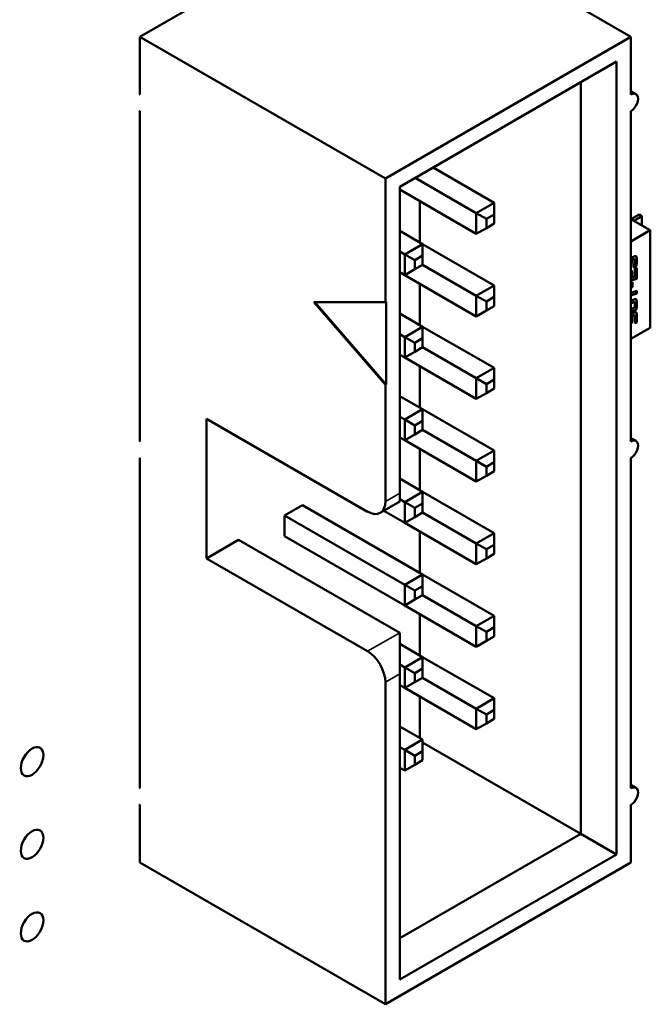
# Model space of a CAD drawing. Units: inches. Extents: x 3 to 151, y 2 to 117.
# Drawn here: x 62 to 63, y 91 to 93 of the extents above; entities that cross this region are included whole.
import ezdxf

# ---------------------------------------------------------------- set-up
doc = ezdxf.new("R2010")
doc.units = ezdxf.units.IN
doc.header["$LTSCALE"] = 7
doc.header["$MEASUREMENT"] = 0
doc.layers.add('Visible (ANSI)', color=7, linetype='Continuous', lineweight=50)
doc.layers.add('Visible Narrow (ANSI)', color=7, linetype='Continuous', lineweight=35)

msp = doc.modelspace()

# ---------------------------------------------------------------- linework, layer by layer
at = {"layer": 'Visible (ANSI)'}
for p, q in [((62.6025, 93.1673), (62.178, 92.9222)), ((62.6025, 93.1673), (63.0269, 92.9222)), ((62.178, 92.9222), (62.6025, 92.6772)), ((62.178, 92.9222), (62.178, 92.8222)), ((63.0269, 92.9222), (62.6025, 92.6772)), ((63.0269, 92.8222), (63.0269, 92.9222)), ((63.0022, 92.8794), (62.6272, 92.6629)), ((63.0022, 91.5077), (63.0022, 92.8794)), ((62.9403, 92.8436), (62.9403, 91.5434)), ((63.0357, 92.8231), (63.0269, 92.8281)), ((62.178, 92.7936), (62.178, 92.2221)), ((63.0269, 92.2221), (63.0269, 92.7936)), ((62.6848, 92.6961), (62.7906, 92.635)), ((62.6025, 92.6772), (62.6025, 92.4629)), ((62.7596, 92.6172), (62.6538, 92.6783)), ((62.6272, 92.6629), (62.6272, 92.1328)), ((62.7596, 92.5814), (62.6272, 92.6579)), ((62.6619, 92.6379), (62.6619, 92.5664)), ((62.7906, 92.635), (62.7596, 92.6172)), ((62.7906, 92.615), (62.7906, 92.635)), ((62.777, 92.6072), (62.7596, 92.6172)), ((62.7596, 92.6172), (62.7596, 92.5814)), ((62.777, 92.6072), (62.7906, 92.615)), ((62.777, 92.5914), (62.777, 92.6072)), ((62.7906, 92.615), (62.7906, 92.5993)), ((63.0269, 92.6069), (63.0604, 92.5876)), ((63.0409, 92.6146), (63.0279, 92.6071)), ((63.0458, 92.6118), (63.0329, 92.6044)), ((63.0409, 92.6146), (63.0458, 92.6118)), ((63.0458, 92.596), (63.0458, 92.6118)), ((62.777, 92.5914), (62.7596, 92.5814)), ((62.7906, 92.5993), (62.777, 92.5914)), ((63.0269, 92.5683), (63.0604, 92.5876)), ((63.0604, 92.5876), (63.0604, 92.4188)), ((62.6272, 92.5864), (62.6668, 92.5636)), ((62.6668, 92.5636), (62.6359, 92.5457)), ((62.6668, 92.5436), (62.6668, 92.5636)), ((62.6668, 92.5636), (62.7906, 92.4921)), ((62.6359, 92.5457), (62.6272, 92.5507)), ((62.6359, 92.5457), (62.6359, 92.51)), ((62.6532, 92.5357), (62.6359, 92.5457)), ((62.6532, 92.5357), (62.6668, 92.5436)), ((62.6532, 92.52), (62.6532, 92.5357)), ((62.6668, 92.5436), (62.6668, 92.5279)), ((63.0271, 92.5385), (63.0269, 92.5386)), ((63.0295, 92.5412), (63.0328, 92.5423)), ((63.0304, 92.5371), (63.0309, 92.5373)), ((63.0314, 92.537), (63.0309, 92.5369)), ((63.033, 92.5372), (63.0325, 92.5375)), ((63.0364, 92.5309), (63.0364, 92.5383)), ((63.0369, 92.538), (63.0369, 92.5306)), ((62.6532, 92.52), (62.6359, 92.51)), ((62.6668, 92.5279), (62.6532, 92.52)), ((62.7596, 92.4743), (62.6668, 92.5279)), ((63.0269, 92.5296), (63.0284, 92.5301)), ((63.0289, 92.5298), (63.0269, 92.5291)), ((63.0284, 92.5301), (63.0284, 92.5348)), ((63.0289, 92.5298), (63.0284, 92.5301)), ((63.0289, 92.5345), (63.0289, 92.5298)), ((63.0314, 92.5232), (63.0314, 92.528)), ((63.0314, 92.5236), (63.0323, 92.524)), ((63.0328, 92.5237), (63.0314, 92.5232)), ((63.0328, 92.5237), (63.0323, 92.524)), ((63.0334, 92.5313), (63.0334, 92.5351)), ((63.0334, 92.5212), (63.0369, 92.5223)), ((63.0334, 92.5073), (63.0334, 92.5212)), ((63.0364, 92.504), (63.0364, 92.5222)), ((63.0369, 92.5223), (63.0369, 92.5037)), ((62.6359, 92.51), (62.6272, 92.515)), ((62.7596, 92.4386), (62.6359, 92.51)), ((63.0277, 92.5181), (63.0272, 92.5184)), ((63.0284, 92.5078), (63.0284, 92.5146)), ((63.0292, 92.5063), (63.0287, 92.5066)), ((63.0289, 92.5143), (63.0289, 92.5075)), ((63.029, 92.5016), (63.0364, 92.504)), ((63.0369, 92.5037), (63.0295, 92.5013)), ((63.0309, 92.5065), (63.0334, 92.5073)), ((63.0369, 92.5037), (63.0364, 92.504)), ((62.6619, 92.495), (62.6619, 92.4236)), ((62.7906, 92.4921), (62.7596, 92.4743)), ((62.7906, 92.4721), (62.7906, 92.4921)), ((63.0269, 92.4971), (63.0296, 92.498)), ((63.0269, 92.4888), (63.0291, 92.4895)), ((63.0296, 92.4892), (63.0269, 92.4883)), ((63.0291, 92.4895), (63.0291, 92.4978)), ((63.0296, 92.4892), (63.0291, 92.4895)), ((63.0296, 92.498), (63.0296, 92.4892)), ((62.7596, 92.4743), (62.7596, 92.4386)), ((62.777, 92.4643), (62.7596, 92.4743)), ((62.777, 92.4643), (62.7906, 92.4721)), ((62.7906, 92.4721), (62.7906, 92.4564)), ((63.0269, 92.4795), (63.0369, 92.4828)), ((63.0269, 92.4751), (63.0364, 92.4783)), ((63.0369, 92.478), (63.0269, 92.4747)), ((63.0269, 92.4659), (63.0328, 92.4679)), ((63.0364, 92.4783), (63.0364, 92.4827)), ((63.0369, 92.478), (63.0364, 92.4783)), ((63.0369, 92.4828), (63.0369, 92.478)), ((62.6025, 92.32), (62.4787, 92.4629)), ((62.4787, 92.4629), (62.6025, 92.4629)), ((62.6037, 92.3207), (62.4806, 92.4629)), ((62.6025, 92.4629), (62.6037, 92.4636)), ((62.6037, 92.4636), (62.6037, 92.3207)), ((62.777, 92.4486), (62.777, 92.4643)), ((62.7906, 92.4564), (62.777, 92.4486)), ((63.0309, 92.4629), (63.0269, 92.4616)), ((63.0314, 92.4627), (63.0269, 92.4612)), ((63.0269, 92.4512), (63.0314, 92.4527)), ((63.033, 92.4628), (63.0325, 92.4631)), ((63.0334, 92.456), (63.0334, 92.4607)), ((63.0364, 92.4556), (63.0364, 92.464)), ((63.0369, 92.4637), (63.0369, 92.4553)), ((62.6272, 92.4436), (62.6668, 92.4207)), ((62.777, 92.4486), (62.7596, 92.4386)), ((63.0269, 92.4469), (63.0323, 92.4486)), ((63.0328, 92.4484), (63.0269, 92.4464)), ((63.0284, 92.431), (63.0284, 92.4379)), ((63.0289, 92.4376), (63.0289, 92.4307)), ((63.0295, 92.4442), (63.0328, 92.4453)), ((63.0304, 92.4402), (63.0309, 92.4404)), ((63.0314, 92.4401), (63.0309, 92.4404)), ((63.0314, 92.4401), (63.0309, 92.4399)), ((63.033, 92.4402), (63.0325, 92.4405)), ((63.0334, 92.4269), (63.0334, 92.4382)), ((63.0364, 92.4283), (63.0364, 92.4414)), ((63.0369, 92.4411), (63.0369, 92.4281)), ((62.6668, 92.4207), (62.6359, 92.4028)), ((62.6668, 92.4007), (62.6668, 92.4207)), ((62.6668, 92.4207), (62.7906, 92.3493)), ((63.0604, 92.4188), (63.0269, 92.3995)), ((63.0334, 92.4274), (63.0364, 92.4283)), ((63.0369, 92.4281), (63.0334, 92.4269)), ((63.0369, 92.4281), (63.0364, 92.4283)), ((62.6359, 92.4028), (62.6272, 92.4078)), ((62.6359, 92.4028), (62.6359, 92.3671)), ((62.6532, 92.3928), (62.6359, 92.4028)), ((62.6532, 92.3928), (62.6668, 92.4007)), ((62.6668, 92.4007), (62.6668, 92.385)), ((62.6532, 92.3771), (62.6532, 92.3928)), ((62.6668, 92.385), (62.6532, 92.3771)), ((62.7596, 92.3314), (62.6668, 92.385)), ((62.6359, 92.3671), (62.6272, 92.3721)), ((62.6532, 92.3771), (62.6359, 92.3671)), ((62.7596, 92.2957), (62.6359, 92.3671)), ((62.6619, 92.3521), (62.6619, 92.2807)), ((62.7906, 92.3493), (62.7596, 92.3314)), ((62.7906, 92.3293), (62.7906, 92.3493)), ((62.7596, 92.3314), (62.7596, 92.2957)), ((62.777, 92.3214), (62.7596, 92.3314)), ((62.6037, 92.3207), (62.6025, 92.32)), ((62.6025, 92.32), (62.6025, 92.1185)), ((62.777, 92.3214), (62.7906, 92.3293)), ((62.777, 92.3057), (62.777, 92.3214)), ((62.7906, 92.3293), (62.7906, 92.3135)), ((62.6272, 92.3007), (62.6668, 92.2778)), ((62.777, 92.3057), (62.7596, 92.2957)), ((62.7906, 92.3135), (62.777, 92.3057)), ((62.6359, 92.26), (62.6272, 92.265)), ((62.6668, 92.2778), (62.6359, 92.26)), ((62.6668, 92.2578), (62.6668, 92.2778)), ((62.6668, 92.2778), (62.7906, 92.2064)), ((62.2931, 92.0199), (62.2931, 92.2614)), ((62.2931, 92.2614), (62.5715, 92.1006)), ((62.6359, 92.26), (62.6359, 92.2242)), ((62.6532, 92.2499), (62.6359, 92.26)), ((62.6532, 92.2499), (62.6668, 92.2578)), ((62.6532, 92.2342), (62.6532, 92.2499)), ((62.6668, 92.2578), (62.6668, 92.2421)), ((62.6359, 92.2242), (62.6272, 92.2292)), ((62.6532, 92.2342), (62.6359, 92.2242)), ((62.6668, 92.2421), (62.6532, 92.2342)), ((62.7596, 92.1885), (62.6668, 92.2421)), ((62.7596, 92.1528), (62.6359, 92.2242)), ((63.0357, 92.223), (63.0269, 92.228)), ((62.6619, 92.2092), (62.6619, 92.1378)), ((62.7906, 92.2064), (62.7596, 92.1885)), ((62.7906, 92.1864), (62.7906, 92.2064)), ((62.178, 92.1935), (62.178, 91.622)), ((62.7596, 92.1885), (62.7596, 92.1528)), ((62.777, 92.1785), (62.7596, 92.1885)), ((62.777, 92.1785), (62.7906, 92.1864)), ((62.777, 92.1628), (62.777, 92.1785)), ((62.7906, 92.1864), (62.7906, 92.1706)), ((63.0269, 91.622), (63.0269, 92.1935)), ((62.777, 92.1628), (62.7596, 92.1528)), ((62.7906, 92.1706), (62.777, 92.1628)), ((62.6272, 92.1578), (62.6668, 92.1349)), ((62.6272, 92.118), (62.6272, 92.1328)), ((62.6668, 92.1349), (62.6359, 92.1171)), ((62.6668, 92.1149), (62.6668, 92.1349)), ((62.6668, 92.1349), (62.7906, 92.0635)), ((62.428, 92.0942), (62.4589, 92.1121)), ((62.4589, 92.1121), (62.6668, 91.992)), ((62.5934, 92.0985), (62.6272, 92.118)), ((62.6359, 92.1171), (62.6272, 92.1221)), ((62.6359, 92.1171), (62.6359, 92.0813)), ((62.6532, 92.1071), (62.6359, 92.1171)), ((62.6532, 92.1071), (62.6668, 92.1149)), ((62.6668, 92.1149), (62.6668, 92.0992)), ((62.6359, 91.9742), (62.428, 92.0942)), ((62.428, 92.0585), (62.428, 92.0942)), ((62.6359, 92.0813), (62.5998, 92.1022)), ((62.6532, 92.0913), (62.6532, 92.1071)), ((62.6668, 92.0992), (62.6532, 92.0913)), ((62.7596, 92.0456), (62.6668, 92.0992)), ((62.6532, 92.0913), (62.6359, 92.0813)), ((62.7596, 92.0099), (62.6359, 92.0813)), ((62.6359, 91.9385), (62.428, 92.0585)), ((62.6619, 92.0663), (62.6619, 91.9949)), ((62.7906, 92.0635), (62.7596, 92.0456)), ((62.7906, 92.0435), (62.7906, 92.0635)), ((62.3488, 92.0521), (62.2931, 92.0199)), ((62.3488, 92.0521), (62.6272, 91.8913)), ((62.7596, 92.0456), (62.7596, 92.0099)), ((62.777, 92.0356), (62.7596, 92.0456)), ((62.777, 92.0356), (62.7906, 92.0435)), ((62.7906, 92.0435), (62.7906, 92.0278)), ((62.777, 92.0199), (62.777, 92.0356)), ((62.7906, 92.0278), (62.777, 92.0199)), ((62.5715, 91.8592), (62.2931, 92.0199)), ((62.777, 92.0199), (62.7596, 92.0099)), ((62.6668, 91.992), (62.6359, 91.9742)), ((62.6668, 91.972), (62.6668, 91.992)), ((62.6668, 91.992), (62.7906, 91.9206)), ((62.6359, 91.9742), (62.6359, 91.9385)), ((62.6532, 91.9642), (62.6359, 91.9742)), ((62.6532, 91.9642), (62.6668, 91.972)), ((62.6532, 91.9485), (62.6532, 91.9642)), ((62.6668, 91.9563), (62.6532, 91.9485)), ((62.6668, 91.972), (62.6668, 91.9563)), ((62.7596, 91.9027), (62.6668, 91.9563)), ((62.6532, 91.9485), (62.6359, 91.9385)), ((62.7596, 91.867), (62.6359, 91.9385)), ((62.6619, 91.9235), (62.6619, 91.852)), ((62.7906, 91.9206), (62.7596, 91.9027)), ((62.7906, 91.9006), (62.7906, 91.9206)), ((62.6272, 91.8199), (62.6272, 91.8913)), ((62.7596, 91.9027), (62.7596, 91.867)), ((62.777, 91.8927), (62.7596, 91.9027)), ((62.777, 91.8927), (62.7906, 91.9006)), ((62.777, 91.877), (62.777, 91.8927)), ((62.7906, 91.9006), (62.7906, 91.8849)), ((62.6272, 91.872), (62.6668, 91.8492)), ((62.777, 91.877), (62.7596, 91.867)), ((62.7906, 91.8849), (62.777, 91.877)), ((62.6668, 91.8492), (62.6359, 91.8313)), ((62.6668, 91.8291), (62.6668, 91.8492)), ((62.6668, 91.8492), (62.7906, 91.7777)), ((62.6359, 91.8313), (62.6272, 91.8363)), ((62.6359, 91.8313), (62.6359, 91.7956)), ((62.6532, 91.8213), (62.6359, 91.8313)), ((62.6532, 91.8213), (62.6668, 91.8291)), ((62.6532, 91.8056), (62.6532, 91.8213)), ((62.6668, 91.8291), (62.6668, 91.8134)), ((62.6025, 91.8056), (62.6025, 91.2483)), ((62.6272, 91.8199), (62.6272, 91.2912)), ((62.6532, 91.8056), (62.6359, 91.7956)), ((62.6668, 91.8134), (62.6532, 91.8056)), ((62.7596, 91.7598), (62.6668, 91.8134)), ((62.6359, 91.7956), (62.6272, 91.8006)), ((62.7596, 91.7241), (62.6359, 91.7956)), ((62.6619, 91.7806), (62.6619, 91.7091)), ((62.7906, 91.7777), (62.7596, 91.7598)), ((62.7906, 91.7577), (62.7906, 91.7777)), ((62.7596, 91.7598), (62.7596, 91.7241)), ((62.777, 91.7498), (62.7596, 91.7598)), ((62.777, 91.7498), (62.7906, 91.7577)), ((62.7906, 91.7577), (62.7906, 91.742)), ((62.777, 91.7341), (62.777, 91.7498)), ((62.7906, 91.742), (62.777, 91.7341)), ((62.6272, 91.7291), (62.6668, 91.7063)), ((62.777, 91.7341), (62.7596, 91.7241)), ((62.6668, 91.7063), (62.6359, 91.6884)), ((62.6668, 91.6863), (62.6668, 91.7063)), ((62.9403, 91.5434), (62.6668, 91.7013)), ((62.6359, 91.6884), (62.6272, 91.6934)), ((62.6359, 91.6884), (62.6359, 91.6527)), ((62.6532, 91.6784), (62.6359, 91.6884)), ((62.6532, 91.6784), (62.6668, 91.6863)), ((62.6668, 91.6863), (62.6668, 91.6705)), ((62.6532, 91.6627), (62.6532, 91.6784)), ((62.6668, 91.6705), (62.6532, 91.6627)), ((62.6359, 91.6527), (62.6272, 91.6577)), ((62.6532, 91.6627), (62.6359, 91.6527)), ((63.0357, 91.6228), (63.0269, 91.6279)), ((62.178, 91.5934), (62.178, 91.4934)), ((63.0269, 91.4934), (63.0269, 91.5934)), ((62.9403, 91.5434), (62.6272, 91.3626)), ((63.0022, 91.5077), (62.9403, 91.5434)), ((62.6272, 91.2912), (63.0022, 91.5077)), ((62.178, 91.4934), (62.6025, 91.2483)), ((62.6025, 91.2483), (63.0269, 91.4934))]:
    msp.add_line(p, q, dxfattribs=at)
for centre, major_axis, start_param, end_param in [((63.0269, 92.8079), (0.0088, 0.0152), 3.926991, 7.068584), ((62.178, 92.8079), (0.0087, -0.0152), 2.356194, 2.41655), ((62.178, 92.8079), (-0.0087, 0.0152), 2.295839, 2.356194), ((63.0304, 92.6057), (0.00344, 0), 2.356194, 2.639847), ((63.0354, 92.603), (-0.00344, 0), 5.497787, 5.826579), ((62.178, 92.2078), (0.0087, -0.0152), 2.356194, 2.41655), ((63.0269, 92.2078), (0.0088, 0.0152), 3.926991, 7.068584), ((62.178, 92.2078), (-0.0087, 0.0152), 2.295839, 2.356194), ((62.5715, 92.1364), (0.0219, -0.0379), 5.497787, 7.068583), ((62.5715, 91.8234), (0.0219, -0.0379), 0.785398, 2.356194), ((62.178, 91.6077), (0.0087, -0.0152), 2.356194, 2.41655), ((63.0269, 91.6077), (0.0088, 0.0152), 3.926991, 7.068584), ((62.178, 91.6077), (-0.0087, 0.0152), 2.295839, 2.356194)]:
    msp.add_ellipse(centre, major_axis=major_axis, ratio=0.57735, start_param=start_param, end_param=end_param, dxfattribs=at)
for centre in [(61.9917, 91.6681), (61.9917, 91.5252), (61.9917, 91.3823)]:
    msp.add_ellipse(centre, major_axis=(-0.0138, -0.0239), ratio=0.57735, dxfattribs=at)
for points in [[(63.0269, 92.5389), (63.027, 92.5387), (63.0271, 92.5385)], [(63.0271, 92.5385), (63.0278, 92.5402), (63.0291, 92.541)], [(63.0284, 92.5348), (63.0284, 92.5361), (63.0293, 92.5367)], [(63.0298, 92.5364), (63.0289, 92.5359), (63.0289, 92.5345)], [(63.0291, 92.541), (63.0293, 92.5411), (63.0295, 92.5412)], [(63.0293, 92.5367), (63.0297, 92.5369), (63.0304, 92.5371)], [(63.0309, 92.5369), (63.0301, 92.5366), (63.0298, 92.5364)], [(63.0309, 92.5373), (63.0321, 92.5377), (63.0325, 92.5375)], [(63.0334, 92.5351), (63.0334, 92.5368), (63.0328, 92.5375), (63.0314, 92.537)], [(63.0328, 92.5423), (63.0353, 92.5431), (63.0369, 92.5414), (63.0369, 92.538)], [(63.0269, 92.5186), (63.0273, 92.5184), (63.0277, 92.5181)], [(63.0272, 92.5184), (63.0272, 92.5184), (63.0271, 92.5185)], [(63.0314, 92.528), (63.0321, 92.5282), (63.0324, 92.5284)], [(63.0323, 92.524), (63.0334, 92.5243), (63.0341, 92.5247)], [(63.0324, 92.5284), (63.033, 92.5288), (63.0334, 92.53), (63.0334, 92.5313)], [(63.0346, 92.5245), (63.0339, 92.524), (63.0328, 92.5237)], [(63.0341, 92.5247), (63.0355, 92.5255), (63.0364, 92.5282), (63.0364, 92.5309)], [(63.0369, 92.5306), (63.0369, 92.5279), (63.036, 92.5253), (63.0346, 92.5245)], [(63.0269, 92.5014), (63.0278, 92.5012), (63.029, 92.5016)], [(63.0284, 92.5146), (63.0284, 92.5173), (63.0272, 92.5184)], [(63.0277, 92.5181), (63.0289, 92.517), (63.0289, 92.5143)], [(63.0287, 92.5066), (63.0284, 92.5068), (63.0284, 92.5078)], [(63.0289, 92.5075), (63.0289, 92.5065), (63.0297, 92.5061), (63.0309, 92.5065)], [(63.0271, 92.5012), (63.027, 92.5012), (63.0269, 92.5013)], [(63.0295, 92.5013), (63.0281, 92.5008), (63.0271, 92.5012)], [(63.0328, 92.4679), (63.0353, 92.4687), (63.0369, 92.4671), (63.0369, 92.4637)], [(63.0325, 92.4631), (63.0321, 92.4633), (63.0309, 92.4629)], [(63.0334, 92.4607), (63.0334, 92.4624), (63.0328, 92.4631), (63.0314, 92.4627)], [(63.0314, 92.4527), (63.0321, 92.4529), (63.0325, 92.4532)], [(63.0325, 92.4532), (63.0332, 92.4536), (63.0333, 92.4545)], [(63.0333, 92.4545), (63.0334, 92.4549), (63.0334, 92.456)], [(63.0341, 92.4494), (63.0355, 92.4502), (63.036, 92.4516)], [(63.0365, 92.4514), (63.036, 92.4499), (63.0346, 92.4492)], [(63.036, 92.4516), (63.0364, 92.4529), (63.0364, 92.4556)], [(63.0369, 92.4553), (63.0369, 92.4526), (63.0365, 92.4514)], [(63.0269, 92.4426), (63.0275, 92.4432), (63.0284, 92.4437)], [(63.0284, 92.4437), (63.029, 92.444), (63.0295, 92.4442)], [(63.0284, 92.4379), (63.0284, 92.4392), (63.0293, 92.4397)], [(63.0298, 92.4394), (63.0289, 92.4389), (63.0289, 92.4376)], [(63.0293, 92.4397), (63.0297, 92.4399), (63.0304, 92.4402)], [(63.0309, 92.4399), (63.0301, 92.4396), (63.0298, 92.4394)], [(63.0309, 92.4404), (63.0321, 92.4407), (63.0325, 92.4405)], [(63.0331, 92.4401), (63.0328, 92.4405), (63.0314, 92.4401)], [(63.0323, 92.4486), (63.0334, 92.449), (63.0341, 92.4494)], [(63.0346, 92.4492), (63.0339, 92.4487), (63.0328, 92.4484)], [(63.0328, 92.4453), (63.0353, 92.4461), (63.0369, 92.4445), (63.0369, 92.4411)], [(63.0334, 92.4382), (63.0334, 92.4398), (63.0331, 92.4401)], [(63.0269, 92.4261), (63.0272, 92.4265), (63.0275, 92.4269)], [(63.0279, 92.4267), (63.0275, 92.4258), (63.0269, 92.4253)], [(63.0275, 92.4269), (63.0284, 92.4287), (63.0284, 92.431)], [(63.0289, 92.4307), (63.0289, 92.4284), (63.0279, 92.4267)]]:
    msp.add_open_spline(points, degree=2, dxfattribs=at)
for points, knots in [([(63.0364, 92.5383), (63.0364, 92.5417), (63.0356, 92.5426), (63.0356, 92.5426)], [0, 0, 0, 1, 1.027339, 1.027339, 1.027339]), ([(63.0364, 92.464), (63.0364, 92.4673), (63.0356, 92.4682), (63.0356, 92.4682)], [0, 0, 0, 1, 1.025117, 1.025117, 1.025117]), ([(63.0364, 92.4414), (63.0364, 92.4448), (63.0356, 92.4456), (63.0356, 92.4456)], [0, 0, 0, 1, 1.020583, 1.020583, 1.020583])]:
    msp.add_open_spline(points, degree=2, knots=knots, dxfattribs=at)
at = {"layer": 'Visible Narrow (ANSI)'}
for p, q in [((63.0329, 92.6035), (63.0329, 92.6044)), ((63.0298, 92.5364), (63.0293, 92.5367)), ((63.0309, 92.5369), (63.0304, 92.5371)), ((63.0314, 92.537), (63.0309, 92.5373)), ((63.0369, 92.538), (63.0364, 92.5383)), ((63.0289, 92.5345), (63.0284, 92.5348)), ((63.0346, 92.5245), (63.0341, 92.5247)), ((63.0369, 92.5306), (63.0364, 92.5309)), ((63.0289, 92.5143), (63.0284, 92.5146)), ((63.0289, 92.5075), (63.0284, 92.5078)), ((63.0295, 92.5013), (63.029, 92.5016)), ((63.0271, 92.5012), (63.0269, 92.5013)), ((63.0314, 92.4627), (63.0309, 92.4629)), ((63.0365, 92.4514), (63.036, 92.4516)), ((63.0369, 92.4637), (63.0364, 92.464)), ((63.0369, 92.4553), (63.0364, 92.4556)), ((63.0289, 92.4376), (63.0284, 92.4379)), ((63.0298, 92.4394), (63.0293, 92.4397)), ((63.0309, 92.4399), (63.0304, 92.4402)), ((63.0328, 92.4484), (63.0323, 92.4486)), ((63.0346, 92.4492), (63.0341, 92.4494)), ((63.0369, 92.4411), (63.0364, 92.4414)), ((63.0279, 92.4267), (63.0275, 92.4269)), ((63.0289, 92.4307), (63.0284, 92.431)), ((62.6272, 92.1328), (62.6025, 92.1185)), ((62.6272, 91.8913), (62.5715, 91.8592)), ((62.6025, 91.8056), (62.6272, 91.8199))]:
    msp.add_line(p, q, dxfattribs=at)

doc.saveas('drawing.dxf')
